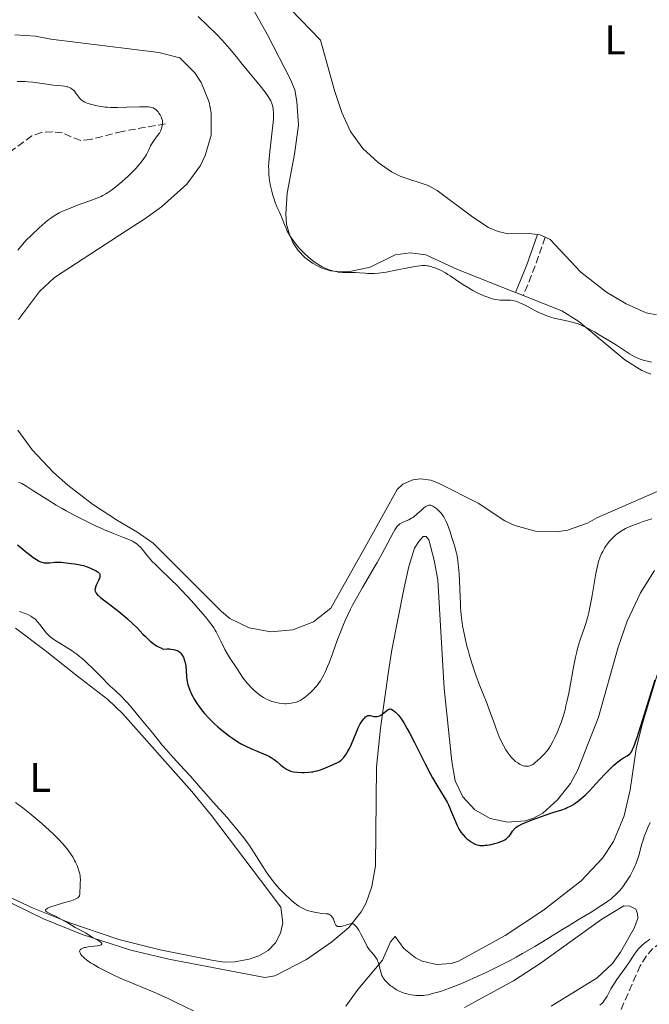
# Model space of a CAD drawing. Units: metres. Extents: x 625748 to 629234, y 4660157 to 4662532.
# Drawn here: x 628862 to 629013, y 4660453 to 4660690 of the extents above; entities that cross this region are included whole.
import ezdxf
from ezdxf.enums import TextEntityAlignment as Align

# ---------------------------------------------------------------- set-up
doc = ezdxf.new("R2010")
doc.units = ezdxf.units.M
doc.header["$MEASUREMENT"] = 0
doc.linetypes.add('DGN Style 3', pattern=[2.435890702152634, 1.739921930109024, -0.6959687720436097])
for name, color, linetype, lineweight in [('Barranco lineal', 142, 'DGN Style 3', 13), ('Camino', 7, 'DGN Style 3', 0), ('Curva de nivel directora', 30, 'Continuous', 30), ('Curva de nivel intermedia', 30, 'Continuous', 0), ('Etiqueta de uso rústico', 92, 'Continuous', 0), ('Línea de cambio de uso (parcela vista)', 92, 'Continuous', 0), ('Margen derecho', 7, 'Continuous', 0)]:
    doc.layers.add(name, color=color, linetype=linetype, lineweight=lineweight)
doc.styles.add('Style-Arial', font='arial.ttf')

msp = doc.modelspace()

# ---------------------------------------------------------------- linework, layer by layer
at = {"layer": 'Barranco lineal', "color": 142, "linetype": 'DGN Style 3', "lineweight": 13}
for points in [[(628896.9400000004, 4660665.16, 380.0099999999948), (628886.5499999998, 4660663.33, 378.8399999999965), (628879.0099999999, 4660661.4, 377.929999999993), (628876.5300000003, 4660661.109999999, 377.929999999993), (628872.1900000004, 4660662.949999999, 376.7400000000052), (628869.7300000006, 4660663.26, 376.4400000000023), (628867.1799999997, 4660663.100000001, 375.8399999999965), (628864.8399999999, 4660662.24, 375.8399999999965), (628858.2300000006, 4660657.350000001, 374.6499999999942), (628856.5899999999, 4660655.289999999, 374.6499999999942), (628849.4299999997, 4660648.850000001, 373.4600000000065), (628844.5099999999, 4660644, 372.2700000000041), (628836.8799999999, 4660637.32, 371.070000000007), (628834.3899999997, 4660636.32, 370.7799999999988), (628829.6799999997, 4660633.02, 368.9900000000052), (628827.5599999997, 4660631.699999999, 369.0299999999988), (628825.2199999997, 4660630.310000001, 368.4100000000035), (628817.1200000001, 4660625.730000001, 365.679999999993), (628815.1600000003, 4660625.029999999, 365.1100000000006), (628801.2699999996, 4660621.930000001, 362.429999999993), (628794.7400000002, 4660620.15, 362.429999999993), (628792.5599999997, 4660619.09, 361.75), (628789.1699999999, 4660616.600000001, 360.5800000000018), (628783.6799999997, 4660612.100000001, 359.4499999999971)], [(629018.4699999997, 4660468.9, 364.1699999999983), (629016.04, 4660468.300000001, 364.1699999999983), (629014.1500000004, 4660466.84, 364.1699999999983), (629012.5899999999, 4660465.060000001, 364.1699999999983), (629011.1200000001, 4660462.720000001, 364.1699999999983), (629005.1600000003, 4660449.17, 363.929999999993), (629003.4800000006, 4660447.390000001, 363.8699999999953), (628992.0499999998, 4660442.51, 363.2100000000065), (628987.3799999999, 4660439.939999999, 363.4400000000023), (628983.6200000001, 4660433.430000001, 363.2100000000065), (628973.6699999999, 4660423.01, 362.7400000000052), (628966.9800000006, 4660416.939999999, 362.5), (628964.6699999999, 4660412.720000001, 362.2599999999948), (628960.7699999996, 4660403.480000001, 362.2599999999948), (628959.0599999997, 4660400.140000001, 362.2599999999948), (628955.8600000005, 4660395.100000001, 362.25), (628952.6900000004, 4660390.850000001, 361.929999999993), (628950.7599999999, 4660388.27, 361.7400000000052), (628947.8200000003, 4660385.5, 361.5299999999988), (628945.4800000006, 4660384.630000001, 361.5399999999936), (628942.04, 4660383.970000001, 361.3000000000029)]]:
    msp.add_polyline3d(points, dxfattribs=at)
at = {"layer": 'Camino', "color": 7, "linetype": 'DGN Style 3', "lineweight": 0, "extrusion": (0.404904376267443, -0.3119312228304841, 0.8595064620483966), "elevation": -1198784.947334412, "flags": 128}
msp.add_lwpolyline([(4075938.86036658, 2016633.100157274), (4075931.511467134, 2016630.243712478), (4075924.506079832, 2016627.974208394)], dxfattribs=at)
at = {"layer": 'Curva de nivel directora', "color": 30, "linetype": 'Continuous', "lineweight": 30, "elevation": 375, "flags": 128}
for points in [[(628861.3899999993, 4660563.939999999), (628862.6299999999, 4660562.859999999), (628863.2699999991, 4660562.33), (628864.2300000002, 4660561.570000002), (628865.1199999999, 4660560.900000001), (628865.54, 4660560.62), (628865.9099999989, 4660560.369999999), (628866.5899999985, 4660560.000000001), (628867.1799999984, 4660559.760000002), (628867.5499999995, 4660559.660000001), (628867.7899999986, 4660559.620000001), (628868.2800000004, 4660559.58), (628868.5599999997, 4660559.58), (628869.1299999997, 4660559.620000001), (628870.3300000001, 4660559.75), (628870.9299999991, 4660559.779999999), (628871.2399999998, 4660559.779999999), (628871.8399999988, 4660559.730000001), (628873.6699999993, 4660559.490000002), (628874.2999999997, 4660559.42), (628875.1899999992, 4660559.340000002), (628875.6699999999, 4660559.27), (628876.4199999986, 4660559.140000002), (628876.8199999988, 4660559.039999999), (628877.23, 4660558.930000001), (628878.0899999985, 4660558.640000002), (628878.9299999988, 4660558.310000001), (628879.4499999996, 4660558.080000001), (628880.3300000002, 4660557.630000002), (628880.7799999994, 4660557.33), (628880.9499999994, 4660557.180000001), (628881.0999999992, 4660556.99), (628881.1500000005, 4660556.880000001), (628881.1999999997, 4660556.67), (628881.2099999987, 4660556.51), (628881.1399999993, 4660556.140000001), (628881.0599999989, 4660555.91), (628880.8399999999, 4660555.380000001), (628880.3300000002, 4660554.25), (628880.1200000001, 4660553.720000002), (628880.0199999996, 4660553.310000001), (628880.0099999984, 4660553.109999999), (628880.0599999998, 4660552.810000001), (628880.2000000007, 4660552.49), (628880.3199999991, 4660552.32), (628880.6399999987, 4660551.930000001), (628880.8499999989, 4660551.720000002), (628881.24, 4660551.370000001), (628881.7199999982, 4660550.970000001), (628882.9000000006, 4660550.040000001), (628885.7300000006, 4660547.859999999), (628887.1599999988, 4660546.680000002), (628887.8400000005, 4660546.100000001), (628889.0799999987, 4660544.949999999), (628890.2099999997, 4660543.840000001), (628891.5499999986, 4660542.470000003), (628892.1599999988, 4660541.850000001), (628892.9299999999, 4660541.100000001), (628893.3099999999, 4660540.76), (628893.8799999999, 4660540.290000001), (628894.4799999989, 4660539.859999999), (628894.7899999997, 4660539.66), (628895.469999999, 4660539.28), (628895.8400000001, 4660539.11), (628896.4300000002, 4660538.86), (628897.369999999, 4660538.9), (628897.9199999989, 4660538.880000001), (628898.2599999986, 4660538.86), (628898.8499999987, 4660538.770000001), (628899.24, 4660538.680000001), (628899.479999999, 4660538.600000001), (628899.8900000004, 4660538.42), (628900.0800000003, 4660538.320000002), (628900.3999999999, 4660538.090000002), (628900.6599999992, 4660537.83), (628900.8200000002, 4660537.640000002), (628901.0799999994, 4660537.24), (628901.2599999983, 4660536.869999999), (628901.37, 4660536.620000001), (628901.5499999988, 4660536.100000001), (628901.75, 4660535.290000001), (628901.8399999995, 4660534.75), (628901.949999999, 4660533.680000002), (628902.0400000005, 4660532.180000001), (628902.1199999988, 4660531.450000001), (628902.2599999995, 4660530.680000001), (628902.3600000001, 4660530.270000001), (628902.4899999998, 4660529.850000001), (628902.8200000006, 4660528.960000001), (628903.2400000008, 4660528.04), (628903.5599999982, 4660527.410000003), (628903.7900000007, 4660527), (628904.2800000003, 4660526.170000001)], [(628964.6599999992, 4660502.020000001), (628964.9699999997, 4660501.41), (628965.5199999998, 4660500.189999999), (628966.4200000004, 4660497.95), (628966.8200000006, 4660496.990000002), (628967.0099999984, 4660496.57), (628967.3899999983, 4660495.820000002), (628967.7599999993, 4660495.189999999), (628968.0099999997, 4660494.830000003), (628968.5199999993, 4660494.180000002), (628969.1200000006, 4660493.550000001), (628969.5199999984, 4660493.180000001), (628969.7899999989, 4660492.960000001), (628970.2999999986, 4660492.570000002), (628970.8399999995, 4660492.230000001), (628971.1799999991, 4660492.060000001), (628971.4000000004, 4660491.960000002), (628971.8499999996, 4660491.800000001), (628972.3199999991, 4660491.689999999), (628972.5699999994, 4660491.650000001), (628973.0099999999, 4660491.62), (628973.5300000005, 4660491.640000002), (628973.8300000001, 4660491.66), (628974.2699999983, 4660491.720000001), (628975.2699999996, 4660491.890000001), (628976.0499999997, 4660492.070000002), (628976.7999999984, 4660492.279999999), (628977.1600000005, 4660492.390000001), (628977.7899999986, 4660492.619999999), (628978.0700000002, 4660492.750000001), (628978.5700000009, 4660493.020000001), (628978.8700000005, 4660493.220000003), (628979.0499999992, 4660493.360000002), (628979.389999999, 4660493.670000002), (628979.5599999989, 4660493.859999999), (628979.8799999985, 4660494.250000001), (628980.4299999983, 4660495.050000001), (628980.6799999987, 4660495.410000001), (628980.9099999989, 4660495.690000001), (628981.0399999986, 4660495.820000002), (628981.2599999999, 4660496.000000001), (628981.7000000002, 4660496.289999999), (628981.9900000007, 4660496.45), (628982.7300000006, 4660496.800000001), (628983.3699999999, 4660497.08), (628984.9199999988, 4660497.720000002), (628986.230000001, 4660498.220000001), (628988.2400000002, 4660498.930000001), (628990.0799999998, 4660499.520000001), (628992.2199999989, 4660500.2), (628993.1399999999, 4660500.54), (628993.5600000002, 4660500.730000001), (628994.349999999, 4660501.11), (628995.0499999986, 4660501.510000001), (628995.4699999989, 4660501.780000002), (628996.24, 4660502.330000001), (628996.9399999996, 4660502.890000002), (628997.2999999995, 4660503.210000002), (628997.8799999984, 4660503.760000002), (628998.9800000003, 4660504.880000001), (629000.4299999988, 4660506.420000001), (629002.5499999999, 4660508.680000001), (629003.5099999988, 4660509.690000001), (629004.6899999991, 4660510.850000001), (629005.3199999994, 4660511.420000001), (629005.6900000003, 4660511.730000002), (629006.360000001, 4660512.230000001), (629007.0699999996, 4660512.680000001), (629007.9299999999, 4660513.170000002), (629008.2999999988, 4660513.400000001), (629008.5999999985, 4660513.630000002), (629008.7500000002, 4660513.790000001), (629008.9800000006, 4660514.140000002), (629009.2599999999, 4660514.680000001), (629009.4199999986, 4660515.04), (629009.7800000008, 4660515.970000003), (629009.9999999999, 4660516.550000001), (629010.3599999996, 4660517.61), (629010.7799999998, 4660518.890000002), (629011.7499999999, 4660521.940000001), (629014.6800000002, 4660531.450000001)], [(628904.2800000003, 4660526.170000001), (628904.5799999997, 4660525.710000001), (628905.1999999988, 4660524.820000002), (628905.8799999984, 4660523.949999999), (628906.3599999989, 4660523.380000002), (628907.4000000005, 4660522.240000002), (628908.67, 4660520.99), (628909.5399999997, 4660520.189999999), (628910.1200000007, 4660519.689999999), (628911.2400000005, 4660518.76), (628912.3800000005, 4660517.890000002), (628913.0800000001, 4660517.4), (628914.3600000008, 4660516.560000002), (628915.1799999989, 4660516.07), (628915.5999999992, 4660515.830000001), (628916.2800000008, 4660515.480000001), (628917.4799999989, 4660514.939999999), (628920.5099999999, 4660513.699999999), (628921.5, 4660513.25), (628921.9600000004, 4660513.02), (628922.3699999995, 4660512.78), (628923.0999999982, 4660512.300000002), (628923.7100000007, 4660511.83), (628924.7099999997, 4660510.970000002), (628925.3699999992, 4660510.440000001), (628925.7800000004, 4660510.16), (628926.0399999997, 4660509.990000002), (628926.5499999993, 4660509.720000001), (628927.0399999988, 4660509.53), (628927.3099999992, 4660509.45), (628927.7699999998, 4660509.36), (628928.6700000005, 4660509.26), (628929.75, 4660509.199999999), (628930.3699999992, 4660509.190000001), (628931.3700000006, 4660509.240000002), (628932.0700000002, 4660509.310000001), (628932.4199999989, 4660509.36), (628932.9399999997, 4660509.460000001), (628933.4600000004, 4660509.590000001), (628934.4699999986, 4660509.920000002), (628935.4299999997, 4660510.300000002), (628937.0799999993, 4660511.039999999), (628938.2799999996, 4660511.58), (628938.7699999991, 4660511.840000002), (628939.2099999995, 4660512.160000001), (628939.4299999984, 4660512.350000001), (628939.8199999996, 4660512.76), (628940.0199999985, 4660513.000000002), (628940.3099999991, 4660513.41), (628940.7599999984, 4660514.119999999), (628941.1999999987, 4660514.95), (628941.4199999999, 4660515.410000001), (628942.0799999994, 4660516.939999999), (628942.9499999988, 4660519.09), (628943.3899999993, 4660520.08), (628943.7899999992, 4660520.869999999), (628943.9999999994, 4660521.230000001), (628944.2999999989, 4660521.700000001), (628944.6099999995, 4660522.100000001), (628944.7699999983, 4660522.270000001), (628945.079999999, 4660522.550000003), (628945.230000001, 4660522.66), (628945.459999999, 4660522.779999998), (628945.7000000003, 4660522.850000001), (628945.8500000001, 4660522.87), (628946.1600000008, 4660522.87), (628946.4699999993, 4660522.82), (628947.0700000006, 4660522.670000001), (628947.5199999998, 4660522.61), (628947.739999999, 4660522.619999999), (628947.8799999997, 4660522.640000002), (628948.159999999, 4660522.720000003), (628948.5700000003, 4660522.900000001), (628948.8200000006, 4660523.050000001), (628949.29, 4660523.380000002), (628949.7399999994, 4660523.750000001), (628950.24, 4660524.170000001), (628950.4799999992, 4660524.330000003), (628950.6899999992, 4660524.420000001), (628950.7999999988, 4660524.440000001), (628950.9799999997, 4660524.45), (628951.1699999998, 4660524.420000001), (628951.2799999993, 4660524.380000001), (628951.6500000004, 4660524.190000001), (628951.8600000005, 4660524.039999999), (628952.2899999997, 4660523.680000002), (628952.54, 4660523.430000001), (628952.9600000002, 4660522.960000002), (628953.4299999997, 4660522.34), (628953.7000000001, 4660521.970000002), (628954.27, 4660521.090000001), (628954.5800000007, 4660520.57), (628955.0900000003, 4660519.689999999), (628955.6400000001, 4660518.680000002), (628956.8400000005, 4660516.360000002), (628959.3999999998, 4660511.28), (628960.6200000001, 4660508.940000001), (628961.1900000002, 4660507.91), (628962.2400000007, 4660506.11), (628963.9699999985, 4660503.27), (628964.6599999992, 4660502.020000001)]]:
    msp.add_lwpolyline(points, dxfattribs=at)
at = {"layer": 'Curva de nivel intermedia', "color": 30, "linetype": 'Continuous', "lineweight": 0, "flags": 128}
for points, elevation in [([(628904.8200000012, 4660690.949999998), (628907.1600000013, 4660688.73), (628909.2700000014, 4660686.630000001), (628910.4900000017, 4660685.350000001), (628911.2100000015, 4660684.580000001), (628912.3700000015, 4660683.28), (628913.2600000012, 4660682.210000002), (628914.3200000006, 4660680.859999999), (628915.0500000014, 4660679.939999999), (628916.6000000006, 4660678.060000001), (628918.980000001, 4660675.189999999), (628920.0300000014, 4660673.91), (628921.1700000014, 4660672.439999999), (628921.6699999999, 4660671.720000001), (628921.9200000003, 4660671.319999999), (628922.2900000013, 4660670.66), (628922.5599999995, 4660670.019999999), (628922.6800000002, 4660669.599999999), (628922.7400000006, 4660669.31), (628922.8400000011, 4660668.630000001), (628922.8900000004, 4660667.800000002), (628922.9000000014, 4660667.300000001), (628922.8900000004, 4660666.429999999), (628922.8300000001, 4660665.390000001), (628922.7800000008, 4660664.8), (628922.5500000005, 4660662.779999998), (628922.1799999995, 4660659.859999999), (628922.0200000008, 4660658.489999999), (628921.850000001, 4660656.719999999), (628921.7800000017, 4660655.699999998), (628921.7600000015, 4660655.079999999), (628921.7700000005, 4660653.939999999), (628921.8200000019, 4660652.869999998), (628921.870000001, 4660652.340000001), (628921.9800000006, 4660651.529999999)], 385), ([(628861.3200000002, 4660675.31), (628862.5899999996, 4660675.340000001), (628863.2100000009, 4660675.329999999), (628863.8300000001, 4660675.289999999), (628865.0400000016, 4660675.169999998), (628868.4700000003, 4660674.659999999), (628870.0599999997, 4660674.48), (628871.9200000014, 4660674.300000001), (628872.6900000004, 4660674.199999998), (628873.2699999993, 4660674.09), (628873.5199999996, 4660674.02), (628873.8700000006, 4660673.900000001), (628874.17, 4660673.749999999), (628874.320000002, 4660673.659999999), (628874.520000001, 4660673.519999999), (628874.8899999999, 4660673.17), (628875.0700000008, 4660672.970000002), (628875.4199999995, 4660672.5), (628876.1300000004, 4660671.529999999), (628876.5100000004, 4660671.099999998), (628876.7100000015, 4660670.91), (628877.1300000016, 4660670.609999998), (628877.5899999999, 4660670.359999998), (628877.9200000007, 4660670.230000001), (628878.6300000015, 4660669.980000001), (628879.8600000008, 4660669.640000001), (628880.5200000004, 4660669.489999998), (628881.5199999993, 4660669.300000001), (628882.4300000013, 4660669.17), (628882.9299999997, 4660669.130000001), (628883.7900000003, 4660669.100000001), (628885.450000001, 4660669.100000001), (628887.6399999993, 4660669.180000001), (628890.7400000016, 4660669.27), (628892.0400000003, 4660669.27), (628892.5600000012, 4660669.24), (628892.8700000017, 4660669.220000001), (628893.3900000004, 4660669.149999999), (628893.6000000006, 4660669.109999998), (628893.9700000016, 4660668.999999999), (628894.2599999999, 4660668.859999998), (628894.4299999997, 4660668.749999999), (628894.7300000016, 4660668.499999999), (628895.1699999997, 4660668.009999999), (628895.390000001, 4660667.740000002), (628895.6700000003, 4660667.300000001), (628895.9200000007, 4660666.84), (628896.0200000012, 4660666.619999999), (628896.0999999995, 4660666.390000001), (628896.2100000011, 4660665.939999999), (628896.2500000015, 4660665.51), (628896.2500000015, 4660665.220000001), (628896.1900000012, 4660664.649999999), (628896.0400000013, 4660664.09), (628895.9400000006, 4660663.81), (628895.7400000017, 4660663.38), (628895.4900000015, 4660662.939999999)], 380.0000000000001), ([(628895.4900000015, 4660662.939999999), (628895.3399999995, 4660662.709999999), (628894.8099999997, 4660661.999999999), (628894.060000001, 4660661.02), (628893.7300000001, 4660660.539999999), (628893.5900000016, 4660660.3), (628893.3500000001, 4660659.84), (628892.9500000001, 4660658.91), (628892.730000001, 4660658.429999999), (628892.3700000012, 4660657.759999999), (628892.1600000011, 4660657.41), (628891.7800000011, 4660656.84), (628891.0800000015, 4660655.899999999), (628890.2900000003, 4660654.96), (628889.8400000009, 4660654.449999998), (628889.11, 4660653.670000001), (628887.8800000006, 4660652.449999998), (628886.5300000006, 4660651.25), (628885.6200000008, 4660650.489999999), (628885.0399999998, 4660650.019999998), (628883.9600000002, 4660649.199999998), (628883.0500000004, 4660648.560000001), (628882.6100000001, 4660648.289999999), (628881.8800000015, 4660647.91), (628881.4600000012, 4660647.710000002), (628880.4700000011, 4660647.3), (628878.5100000007, 4660646.560000001), (628875.5900000016, 4660645.489999999), (628874.2599999994, 4660644.989999999), (628872.810000001, 4660644.42), (628872.2099999997, 4660644.15), (628871.3800000006, 4660643.739999999), (628870.9800000006, 4660643.519999999), (628870.1700000013, 4660643.02), (628869.3800000001, 4660642.49), (628868.9300000007, 4660642.159999999), (628868.1500000008, 4660641.529999999), (628867.2099999997, 4660640.720000001), (628866.6599999999, 4660640.230000001), (628864.6500000004, 4660638.33), (628863.400000001, 4660637.11), (628861.4400000006, 4660634.75)], 380.0000000000001), ([(628921.9800000006, 4660651.529999999), (628922.2199999997, 4660650.220000001), (628922.5300000005, 4660648.930000001), (628922.7000000003, 4660648.270000001), (628922.9800000021, 4660647.3), (628923.4100000011, 4660646.010000001), (628923.5499999997, 4660645.65), (628923.8200000002, 4660645.029999999), (628924.37, 4660643.949999999), (628924.6400000004, 4660643.369999998), (628925.0499999995, 4660642.359999998), (628925.5999999995, 4660640.91), (628925.8600000008, 4660640.239999999), (628926.2499999999, 4660639.359999998), (628926.5200000004, 4660638.84), (628926.7100000002, 4660638.5), (628927.1500000006, 4660637.82), (628927.6700000013, 4660637.079999999), (628927.9700000009, 4660636.679999999), (628928.4600000004, 4660636.079999999), (628929.2800000008, 4660635.13), (628930.0800000009, 4660634.279999998), (628930.51, 4660633.849999999), (628931.1800000007, 4660633.220000001), (628931.9000000004, 4660632.619999999), (628932.2700000014, 4660632.32), (628932.9599999997, 4660631.83), (628933.3100000008, 4660631.59), (628933.8499999995, 4660631.259999998), (628934.6699999997, 4660630.8), (628935.5000000012, 4660630.4), (628935.9100000003, 4660630.230000001), (628936.3200000015, 4660630.069999999), (628937.1399999995, 4660629.81), (628937.940000002, 4660629.609999998), (628938.4600000005, 4660629.52), (628938.8099999992, 4660629.470000001), (628939.490000001, 4660629.4), (628940.5900000007, 4660629.380000001), (628941.980000001, 4660629.41), (628942.6500000015, 4660629.41), (628943.6300000006, 4660629.350000001), (628944.9500000017, 4660629.220000001), (628945.6399999999, 4660629.170000001), (628946.6400000014, 4660629.15), (628947.2000000002, 4660629.159999999), (628948.1600000013, 4660629.24), (628949.3200000012, 4660629.390000001), (628949.9800000007, 4660629.499999999), (628952.3099999997, 4660629.929999999), (628955.5900000011, 4660630.59), (628957.0000000015, 4660630.850000001), (628958.1200000013, 4660631.01), (628958.5800000017, 4660631.050000001), (628959.3799999997, 4660631.07), (628959.8500000013, 4660631.029999998), (628960.1500000008, 4660630.980000001), (628960.7499999999, 4660630.84), (628961.4100000014, 4660630.639999999), (628961.7700000014, 4660630.51), (628962.3300000001, 4660630.289999999), (628963.2599999999, 4660629.850000001), (628964.2900000003, 4660629.289999999), (628964.8400000002, 4660628.949999999), (628965.4300000003, 4660628.58), (628966.6799999997, 4660627.74), (628968.4700000001, 4660626.54), (628969.4100000011, 4660625.930000001), (628970.8600000017, 4660625.08), (628971.5900000005, 4660624.689999999), (628972.070000001, 4660624.439999999), (628973.0400000011, 4660624.000000001), (628973.5199999993, 4660623.8), (628974.4400000003, 4660623.439999999), (628975.6000000003, 4660623.08), (628976.1400000014, 4660622.939999999), (628976.89, 4660622.800000001), (628977.3900000007, 4660622.749999999), (628977.7000000014, 4660622.730000001), (628978.2800000003, 4660622.730000001), (628979.36, 4660622.769999999), (628979.8899999997, 4660622.76), (628980.4599999996, 4660622.680000001), (628980.7700000004, 4660622.619999999), (628981.2500000009, 4660622.480000001), (628981.5900000005, 4660622.349999999), (628982.3100000003, 4660622.060000001), (628983.4200000013, 4660621.52), (628985.6100000017, 4660620.359999999), (628986.9000000014, 4660619.710000001), (628987.5000000005, 4660619.430000001), (628988.4100000003, 4660619.05), (628989.3600000001, 4660618.730000001), (628989.8699999999, 4660618.58), (628990.4000000017, 4660618.429999999), (628991.5300000005, 4660618.17), (628993.7700000001, 4660617.689999999), (628994.7500000015, 4660617.470000001), (628995.5600000005, 4660617.25), (628995.9200000004, 4660617.140000001), (628996.6, 4660616.88)], 385), ([(628996.6, 4660616.88), (628997.0600000003, 4660616.679999998), (628998.0800000017, 4660616.17), (629000.0700000012, 4660615.100000001), (629001.2500000013, 4660614.439999999), (629003.1500000012, 4660613.31), (629005.1200000005, 4660612.069999999), (629007.55, 4660610.5), (629008.5600000003, 4660609.859999998), (629009.6300000009, 4660609.220000001), (629010.0900000014, 4660608.980000001), (629010.7400000019, 4660608.689999999), (629011.0800000017, 4660608.569999999), (629011.8200000015, 4660608.33), (629013.1800000004, 4660607.99), (629013.850000001, 4660607.84)], 385), ([(628861.6399999997, 4660579), (628862.3900000006, 4660578.650000001), (628863.1900000009, 4660578.210000001), (628863.62, 4660577.949999999), (628865.0900000008, 4660577.02), (628867.3700000006, 4660575.52)], 380.0000000000001), ([(628867.3700000006, 4660575.52), (628868.6400000004, 4660574.720000001), (628870.6600000008, 4660573.480000001), (628872.0900000014, 4660572.649999999), (628873.0800000015, 4660572.100000001), (628875.1300000012, 4660570.989999999), (628877.2600000014, 4660569.889999999), (628878.3400000009, 4660569.349999998), (628879.9500000002, 4660568.579999999), (628882.2800000015, 4660567.52), (628884.4299999995, 4660566.63), (628886.9000000017, 4660565.67), (628887.9100000019, 4660565.269999999), (628889.0000000005, 4660564.789999999), (628889.4500000019, 4660564.55), (628890.050000001, 4660564.16), (628890.5899999997, 4660563.710000001), (628890.8600000001, 4660563.449999999), (628891.1200000016, 4660563.159999999), (628891.6600000004, 4660562.5), (628892.4900000019, 4660561.440000001), (628892.9800000014, 4660560.850000001), (628893.8600000021, 4660559.859999999), (628894.3600000005, 4660559.34), (628895.5100000015, 4660558.199999999), (628898.2699999998, 4660555.550000001), (628899.8300000001, 4660554.02), (628900.6400000014, 4660553.190000001), (628902.2700000008, 4660551.46), (628903.86, 4660549.720000001), (628904.8500000001, 4660548.599999999), (628906.5600000002, 4660546.599999999), (628907.0800000009, 4660545.970000001), (628907.9300000002, 4660544.88), (628908.5800000007, 4660543.95), (628908.9400000006, 4660543.369999998), (628909.1500000006, 4660542.989999998), (628909.5700000009, 4660542.220000001), (628910.2700000005, 4660540.76), (628911.2500000016, 4660538.739999999), (628911.7500000001, 4660537.800000001), (628912.0000000005, 4660537.359999998), (628912.5000000012, 4660536.560000001), (628914.03, 4660534.32), (628915.6700000007, 4660531.869999998), (628916.2699999998, 4660531.06), (628916.5700000015, 4660530.669999998), (628916.8900000011, 4660530.3), (628917.5400000014, 4660529.59), (628918.2000000009, 4660528.939999999), (628918.6500000001, 4660528.539999999), (628919.5599999998, 4660527.84), (628919.8900000007, 4660527.600000001), (628920.55, 4660527.180000001), (628921.2200000007, 4660526.819999999), (628921.660000001, 4660526.609999999), (628922.5599999995, 4660526.259999999), (628922.9000000014, 4660526.149999999), (628923.5800000011, 4660525.970000001), (628924.2699999994, 4660525.829999999), (628925.1900000003, 4660525.730000001), (628925.6300000006, 4660525.710000001), (628925.9600000014, 4660525.710000001), (628926.6000000007, 4660525.749999999), (628927.2199999999, 4660525.829999999), (628927.610000001, 4660525.91), (628928.3399999996, 4660526.100000001), (628929.0100000004, 4660526.359999999), (628929.3299999998, 4660526.509999999), (628929.8200000017, 4660526.789999999), (628930.0700000019, 4660526.96), (628930.5999999995, 4660527.350000001), (628931.3799999995, 4660528.009999999), (628931.7999999997, 4660528.399999999), (628932.4400000012, 4660529.039999999), (628933.0800000007, 4660529.75), (628933.3900000012, 4660530.13), (628933.9299999998, 4660530.850000001), (628934.2000000003, 4660531.25), (628934.6100000015, 4660531.92), (628935.0200000006, 4660532.689999999), (628935.2400000019, 4660533.119999998), (628935.6900000012, 4660534.100000001), (628935.9200000013, 4660534.649999999), (628936.2900000003, 4660535.57), (628937.0999999995, 4660537.73), (628938.3399999999, 4660541.119999998), (628939.0300000005, 4660542.939999999), (628939.7900000005, 4660544.8), (628940.1799999995, 4660545.73), (628940.8099999997, 4660547.119999999), (628941.4700000014, 4660548.480000001), (628941.9299999997, 4660549.369999998), (628942.8700000006, 4660551.119999998), (628944.3200000012, 4660553.659999999), (628946.2500000002, 4660556.909999999), (628947.1599999999, 4660558.480000001), (628947.8200000015, 4660559.640000001), (628949.0399999997, 4660561.859999998), (628951.0400000003, 4660565.609999998), (628951.7900000013, 4660566.99)], 380.0000000000001), ([(628951.7900000013, 4660566.99), (628952.0999999996, 4660567.509999999), (628952.6100000015, 4660568.279999999), (628952.7600000012, 4660568.470000001), (628953.0300000017, 4660568.760000001), (628953.280000002, 4660568.960000002), (628953.4500000019, 4660569.069999998), (628953.8200000008, 4660569.239999998), (628954.8500000011, 4660569.67), (628955.4500000002, 4660569.949999999), (628956.0800000007, 4660570.31), (628956.4100000013, 4660570.52), (628956.730000001, 4660570.759999999), (628957.3700000002, 4660571.289999999), (628958.5800000017, 4660572.369999998), (628959.1100000015, 4660572.819999999), (628959.5300000017, 4660573.13), (628959.7199999995, 4660573.249999999), (628960.0000000009, 4660573.369999999), (628960.2699999993, 4660573.439999999), (628960.41, 4660573.460000001), (628960.6100000013, 4660573.45), (628960.7499999999, 4660573.419999998), (628961.0400000004, 4660573.329999999), (628961.2700000006, 4660573.230000001), (628961.7500000012, 4660572.929999999), (628962.2400000007, 4660572.539999999), (628962.5600000003, 4660572.249999999), (628963.1600000015, 4660571.640000001), (628963.5000000013, 4660571.230000001), (628963.66, 4660571.009999999), (628963.8900000004, 4660570.66), (628964.2200000011, 4660570.039999999), (628964.400000002, 4660569.67), (628964.7700000008, 4660568.77), (628965.4000000012, 4660567.02), (628965.8400000016, 4660565.699999998), (628966.3800000002, 4660563.98), (628966.6100000005, 4660563.199999999), (628966.8800000009, 4660562.17), (628966.9900000005, 4660561.699999999), (628967.1600000003, 4660560.77), (628967.2600000009, 4660560.109999998), (628967.4199999997, 4660558.51), (628967.5400000003, 4660556.980000001), (628967.7500000005, 4660553.519999999), (628967.850000001, 4660551.179999999), (628967.88, 4660549.980000001), (628967.9100000013, 4660548.659999999), (628967.9400000004, 4660548.020000001), (628968.030000002, 4660546.989999999), (628968.1000000013, 4660546.38), (628968.4099999998, 4660544.439999999), (628968.6199999999, 4660543.310000001), (628968.9999999999, 4660541.48), (628969.4500000014, 4660539.56), (628969.7000000017, 4660538.579999999), (628969.97, 4660537.600000001), (628970.5399999999, 4660535.680000001), (628971.1400000012, 4660533.810000001), (628971.5500000002, 4660532.609999998), (628972.3600000015, 4660530.4), (628973.2199999999, 4660528.21), (628974.2700000004, 4660525.689999999), (628974.730000001, 4660524.52), (628975.3600000012, 4660522.82), (628976.11, 4660520.659999999), (628976.4699999999, 4660519.649999999), (628976.9600000017, 4660518.369999998), (628977.2200000009, 4660517.77), (628977.6100000021, 4660516.899999999), (628978.22, 4660515.659999999), (628978.8100000002, 4660514.640000001), (628979.1200000007, 4660514.159999999), (628979.6000000013, 4660513.48), (628980.0900000008, 4660512.859999998), (628980.3400000011, 4660512.579999999), (628980.6000000006, 4660512.319999999), (628981.1200000013, 4660511.849999998), (628981.6399999999, 4660511.460000002), (628981.9800000017, 4660511.24), (628982.2000000009, 4660511.119999999), (628982.6100000021, 4660510.920000001), (628982.8300000011, 4660510.829999999), (628983.2400000002, 4660510.720000001), (628983.6100000013, 4660510.67), (628983.8300000003, 4660510.659999999), (628984.2500000005, 4660510.699999999), (628984.6399999994, 4660510.789999999), (628984.8300000017, 4660510.859999998), (628985.1600000003, 4660511.029999998), (628985.5300000012, 4660511.289999999), (628985.7500000002, 4660511.460000002), (628986.5199999993, 4660512.13), (628987.0800000002, 4660512.65), (628988.0999999995, 4660513.679999999), (628988.6600000005, 4660514.309999999), (628988.9500000011, 4660514.699999998), (628989.1400000011, 4660514.96), (628989.5099999999, 4660515.569999999), (628990.1800000004, 4660516.789999999)], 380.0000000000001), ([(628990.1800000004, 4660516.789999999), (628990.5700000017, 4660517.559999999), (628991.2000000018, 4660518.92), (628991.800000001, 4660520.38), (628992.1100000016, 4660521.210000001), (628992.570000002, 4660522.619999999), (628993.0300000003, 4660524.26), (628993.2500000015, 4660525.17), (628993.4700000007, 4660526.149999999), (628993.900000002, 4660528.259999999), (628995.0399999997, 4660534.52), (628995.5200000004, 4660536.909999999), (628995.8300000011, 4660538.21), (628996.0299999999, 4660538.980000001), (628996.4400000012, 4660540.359999998), (628996.9300000007, 4660541.810000001), (628997.6300000002, 4660543.829999999), (628997.9900000001, 4660544.970000002), (628998.4900000008, 4660546.699999999), (628998.7300000022, 4660547.66), (628999.0899999999, 4660549.210000002), (628999.4200000007, 4660550.880000001), (628999.5700000004, 4660551.769999999), (629000.1700000018, 4660555.609999998), (629000.4100000008, 4660556.999999999), (629000.5600000005, 4660557.71), (629000.9000000004, 4660559.17), (629001.0999999993, 4660559.92), (629001.4500000002, 4660561.069999999), (629001.8300000002, 4660561.850000001), (629002.0800000007, 4660562.31), (629002.5499999999, 4660563.140000002), (629002.7800000003, 4660563.499999999), (629003.2300000016, 4660564.140000001), (629003.6600000008, 4660564.679999999), (629003.9300000012, 4660564.999999999), (629004.4400000009, 4660565.550000001), (629005.1699999997, 4660566.25), (629005.5400000006, 4660566.560000001), (629006.1200000017, 4660566.99), (629006.7699999999, 4660567.399999999), (629007.140000001, 4660567.609999999), (629007.5400000011, 4660567.810000001), (629008.4300000007, 4660568.220000001), (629009.4500000001, 4660568.640000001), (629010.99, 4660569.21), (629011.8400000016, 4660569.489999999), (629013.9100000013, 4660570.130000001)], 380.0000000000001), ([(628861.8200000006, 4660547.859999999), (628863.2500000012, 4660547.380000001), (628864.0400000003, 4660547.059999999), (628864.5499999998, 4660546.789999999), (628864.8100000013, 4660546.640000001), (628865.1800000002, 4660546.38), (628865.5300000011, 4660546.09), (628865.7600000014, 4660545.880000001), (628866.1900000004, 4660545.439999999), (628866.7699999993, 4660544.73), (628867.7800000019, 4660543.369999998), (628868.3499999996, 4660542.66), (628868.6500000014, 4660542.350000001), (628869.150000002, 4660541.9), (628869.4400000004, 4660541.67), (628870.14, 4660541.17), (628874.520000001, 4660538.42), (628874.9300000002, 4660538.140000001), (628875.6600000008, 4660537.62), (628876.3100000013, 4660537.099999999), (628876.7300000016, 4660536.739999999), (628877.6200000012, 4660535.939999999), (628880.0000000016, 4660533.699999999), (628881.1100000005, 4660532.600000001), (628881.990000001, 4660531.689999999), (628883.0500000004, 4660530.57), (628883.6600000006, 4660529.970000001), (628884.7699999993, 4660528.930000001), (628886.4600000014, 4660527.34), (628887.2999999995, 4660526.5), (628887.6900000006, 4660526.06), (628888.4500000007, 4660525.190000001), (628890.6000000008, 4660522.529999998), (628893.8700000009, 4660518.67), (628894.8099999997, 4660517.49), (628896.2000000001, 4660515.76), (628897.1000000008, 4660514.699999998), (628898.8300000008, 4660512.779999998), (628901.550000001, 4660509.83), (628902.9400000013, 4660508.300000001), (628904.9200000018, 4660506.07), (628907.3100000012, 4660503.300000001), (628908.4000000019, 4660502.060000001), (628909.9199999997, 4660500.359999999), (628911.8300000007, 4660498.24), (628912.7900000017, 4660497.140000001), (628914.1200000016, 4660495.560000001), (628914.7800000011, 4660494.74), (628915.76, 4660493.48), (628916.6900000023, 4660492.230000001), (628917.1300000002, 4660491.609999998), (628917.5500000005, 4660491.000000001), (628918.3200000017, 4660489.82), (628920.3400000001, 4660486.589999998), (628921.1700000014, 4660485.319999998), (628921.5899999995, 4660484.710000001), (628922.24, 4660483.810000001), (628923.2800000014, 4660482.489999999), (628924.3099999997, 4660481.3), (628924.8799999997, 4660480.689999999), (628925.8000000005, 4660479.769999999), (628926.8200000019, 4660478.81), (628927.3700000019, 4660478.329999999), (628928.0700000015, 4660477.750000001), (628928.4500000014, 4660477.46), (628929.0599999994, 4660477.04), (628929.7300000022, 4660476.640000001), (628930.100000001, 4660476.449999999), (628930.89, 4660476.099999999), (628931.3300000003, 4660475.940000001), (628932.0299999999, 4660475.720000001), (628933.0700000015, 4660475.48), (628933.6399999993, 4660475.390000001), (628934.5600000002, 4660475.279999998), (628935.5599999994, 4660475.210000001), (628936.0900000012, 4660475.189999999), (628936.240000001, 4660475.109999998), (628936.5100000014, 4660474.939999999), (628936.7300000006, 4660474.749999999), (628936.8600000001, 4660474.619999999), (628937.0800000015, 4660474.330000001), (628937.3300000018, 4660473.869999998), (628937.6600000004, 4660472.980000001), (628937.8200000012, 4660472.619999998), (628937.9199999997, 4660472.470000001)], 370.0000000000001), ([(628860.9199999999, 4660501.939999999), (628862.6500000021, 4660500.65), (628864.2600000015, 4660499.38), (628865.2899999997, 4660498.539999997), (628867.240000001, 4660496.869999998), (628869.0800000007, 4660495.220000001), (628869.9500000001, 4660494.4), (628871.1700000004, 4660493.189999999), (628872.2700000001, 4660492), (628872.7700000008, 4660491.42), (628873.2400000002, 4660490.859999999), (628874.0600000005, 4660489.749999999), (628874.74, 4660488.699999998), (628875.12, 4660488.039999999), (628875.3400000012, 4660487.61), (628875.7200000013, 4660486.789999999), (628875.8900000011, 4660486.359999998), (628876.1600000015, 4660485.550000002), (628876.3400000005, 4660484.8), (628876.4200000009, 4660484.329999999), (628876.4500000001, 4660484.020000001), (628876.4900000002, 4660483.430000001), (628876.4800000013, 4660482.480000001), (628876.4100000019, 4660481.359999998), (628876.3800000006, 4660480.890000001), (628876.3499999995, 4660479.890000001), (628876.3100000013, 4660479.63), (628876.2700000012, 4660479.519999999), (628876.1500000004, 4660479.310000001), (628876.060000001, 4660479.199999999), (628875.870000001, 4660479.039999999), (628875.4199999995, 4660478.779999998), (628874.72, 4660478.49), (628874.2599999994, 4660478.339999998), (628872.4600000002, 4660477.8), (628870.6800000009, 4660477.279999999), (628869.8700000017, 4660477.029999998), (628869.1800000012, 4660476.789999999), (628868.9000000019, 4660476.680000001), (628868.5700000009, 4660476.519999999), (628868.4000000011, 4660476.420000001), (628868.1900000009, 4660476.230000001), (628868.1399999995, 4660476.140000002), (628868.1300000006, 4660475.980000001), (628868.2000000001, 4660475.83), (628868.3000000005, 4660475.739999999), (628868.5300000008, 4660475.569999999), (628869.0000000001, 4660475.33), (628869.8200000004, 4660474.95), (628870.3700000002, 4660474.699999999), (628871.3700000016, 4660474.179999999), (628872.8400000001, 4660473.380000001), (628873.5100000007, 4660472.989999999), (628874.350000001, 4660472.48)], 365.0000000000001), ([(629012.1600000013, 4660494.039999999), (629012.4400000006, 4660494.76), (629012.9200000011, 4660495.92), (629013.5, 4660497.160000001)], 370.0000000000001), ([(628937.9199999997, 4660472.470000001), (628938.1000000007, 4660472.300000001), (628938.2400000015, 4660472.220000001), (628938.3399999999, 4660472.179999998), (628938.5600000012, 4660472.130000001), (628938.74, 4660472.109999998), (628939.110000001, 4660472.130000001), (628939.510000001, 4660472.199999998), (628939.7700000004, 4660472.27), (628940.2900000013, 4660472.449999998), (628941.0100000009, 4660472.730000001), (628941.3399999995, 4660472.819999999), (628941.6700000003, 4660472.84), (628941.8400000001, 4660472.819999999), (628942.0599999992, 4660472.75), (628942.170000001, 4660472.699999999), (628942.3400000008, 4660472.599999999), (628942.6000000001, 4660472.369999998), (628942.8700000006, 4660472.06), (628943.0499999993, 4660471.82), (628943.4200000004, 4660471.239999999), (628943.9600000014, 4660470.260000001), (628944.9300000013, 4660468.340000001), (628945.4600000011, 4660467.33), (628945.7600000007, 4660466.850000001), (628945.9599999996, 4660466.579999999), (628946.3700000008, 4660466.09), (628947.1100000007, 4660465.27), (628947.4900000007, 4660464.769999999), (628947.8300000004, 4660464.21), (628947.9700000013, 4660463.899999999), (628948.0899999997, 4660463.57), (628948.2999999998, 4660462.849999999), (628948.6500000008, 4660461.36), (628948.8699999999, 4660460.67), (628949.0000000016, 4660460.350000001), (628949.1000000001, 4660460.15), (628949.3300000003, 4660459.769999999), (628949.7000000014, 4660459.259999999), (628949.9699999995, 4660458.960000002), (628950.5300000005, 4660458.4), (628951.1000000006, 4660457.909999999), (628951.3900000011, 4660457.689999999), (628951.8300000015, 4660457.369999998), (628952.5199999998, 4660456.939999999), (628953.1800000014, 4660456.579999999), (628953.5300000003, 4660456.42), (628954.0900000012, 4660456.199999999), (628954.6900000002, 4660456), (628955.0099999999, 4660455.92), (628955.3400000007, 4660455.84), (628956.0200000001, 4660455.709999999), (628956.7199999997, 4660455.619999997), (628957.1900000013, 4660455.58), (628958.100000001, 4660455.539999999), (628958.9700000006, 4660455.570000002), (628959.4100000008, 4660455.619999997), (628960.1500000008, 4660455.74), (628960.5599999998, 4660455.83), (628961.4900000019, 4660456.069999999), (628963.060000001, 4660456.539999999), (628963.9999999999, 4660456.859999998), (628965.6400000004, 4660457.46), (628967.6000000006, 4660458.230000001), (628968.7000000003, 4660458.689999999), (628970.8700000007, 4660459.63), (628972.0500000009, 4660460.159999999), (628973.8900000004, 4660461.020000001), (628976.8000000007, 4660462.439999999), (628979.8099999991, 4660463.990000002), (628981.3100000012, 4660464.8), (628982.810000001, 4660465.640000001), (628985.7500000002, 4660467.359999999), (628988.6100000013, 4660469.09), (628992.2600000014, 4660471.34), (628993.9900000015, 4660472.399999999), (628996.4600000012, 4660473.890000001), (628999.4400000008, 4660475.689999999), (629000.7700000008, 4660476.519999999), (629002.540000001, 4660477.679999999), (629003.3099999998, 4660478.230000001), (629004.0000000005, 4660478.75), (629004.4200000007, 4660479.09), (629005.1600000006, 4660479.749999999), (629005.4900000015, 4660480.07), (629006.0800000015, 4660480.679999999), (629006.5900000011, 4660481.269999999), (629006.8900000006, 4660481.650000001), (629007.4200000004, 4660482.390000001), (629008.2000000004, 4660483.570000002), (629008.650000002, 4660484.310000001), (629008.9200000003, 4660484.8), (629009.4100000019, 4660485.75), (629009.8400000011, 4660486.680000001), (629010.0300000011, 4660487.140000001), (629010.3000000014, 4660487.84), (629010.6600000013, 4660488.929999999), (629010.9699999999, 4660490.08), (629011.4200000013, 4660491.759999998), (629011.7000000008, 4660492.689999999), (629012.1600000013, 4660494.039999999)], 370.0000000000001), ([(628874.350000001, 4660472.48), (628875.2600000009, 4660471.92), (628875.6900000023, 4660471.680000001), (628876.3499999995, 4660471.34), (628877.2500000001, 4660470.88), (628877.7000000017, 4660470.640000001), (628878.3299999997, 4660470.220000001), (628879.1600000013, 4660469.65), (628879.5700000003, 4660469.390000001), (628880.2000000007, 4660469.060000001), (628880.9699999995, 4660468.680000001), (628881.2700000012, 4660468.49), (628881.4800000014, 4660468.309999999), (628881.5599999997, 4660468.210000001), (628881.6199999999, 4660468.079999999), (628881.630000001, 4660467.949999999), (628881.5100000004, 4660467.769999999), (628881.2800000003, 4660467.640000001), (628881.0700000002, 4660467.58), (628880.5200000004, 4660467.489999998), (628879.1100000021, 4660467.34), (628878.360000001, 4660467.24), (628877.7300000007, 4660467.130000001), (628877.4400000002, 4660467.06), (628877.0500000013, 4660466.939999999), (628876.7300000016, 4660466.789999999), (628876.5900000008, 4660466.7), (628876.4500000001, 4660466.560000001), (628876.3400000005, 4660466.369999999), (628876.3100000013, 4660466.17), (628876.3499999995, 4660465.949999998), (628876.4100000019, 4660465.789999999), (628876.6300000009, 4660465.430000001), (628876.9599999995, 4660465.039999999), (628877.1500000019, 4660464.849999999), (628877.5800000009, 4660464.46), (628877.9600000009, 4660464.16), (628878.6100000015, 4660463.680000001), (628878.9700000013, 4660463.439999999), (628879.5600000013, 4660463.060000001), (628880.8800000001, 4660462.279999998), (628882.4200000003, 4660461.470000001), (628883.5500000011, 4660460.910000001), (628884.3600000002, 4660460.529999998), (628886.0800000014, 4660459.750000001), (628889.3200000002, 4660458.380000001), (628893.9700000016, 4660456.429999999), (628896.3300000018, 4660455.400000001), (628897.4800000007, 4660454.88), (628899.7200000006, 4660453.82), (628903.6800000012, 4660451.880000001)], 365.0000000000001), ([(629002.1699999999, 4660453.939999999), (629002.4699999995, 4660454.33), (629002.6900000008, 4660454.67), (629003.1199999999, 4660455.42), (629004.0600000009, 4660457.16), (629004.5900000007, 4660458.060000001), (629004.8800000012, 4660458.51), (629005.4900000015, 4660459.38), (629006.7800000011, 4660461.119999998), (629007.4200000004, 4660462.010000001), (629008.3500000002, 4660463.4), (629009.5500000005, 4660465.229999999), (629010.1600000008, 4660466.069999999), (629010.7199999995, 4660466.76), (629011.0200000012, 4660467.08), (629011.4700000006, 4660467.539999999), (629012.2000000014, 4660468.180000001), (629012.5900000003, 4660468.479999999), (629013.4400000019, 4660469.060000001)], 365.0000000000001), ([(629001.4000000011, 4660453.230000001), (629001.7699999998, 4660453.519999999), (629002.0200000001, 4660453.77), (629002.1699999999, 4660453.939999999)], 365.0000000000001)]:
    msp.add_lwpolyline(points, dxfattribs=dict(at, elevation=elevation))
at = {"layer": 'Línea de cambio de uso (parcela vista)', "color": 92, "linetype": 'Continuous', "lineweight": 0, "extrusion": (-0.02298844287018055, -0.2134641098514725, 0.9766804007963522), "elevation": -1008959.487719991, "flags": 128}
msp.add_lwpolyline([(126342.8661861319, 4591645.700220739), (126341.5800840405, 4591646.165990437), (126340.9263256759, 4591646.165990436)], dxfattribs=at)
at = {"layer": 'Línea de cambio de uso (parcela vista)', "color": 92, "linetype": 'Continuous', "lineweight": 0, "extrusion": (0.02783736872733434, -0.01107508217957129, 0.99955111097785), "elevation": -33722.41386450955, "flags": 128}
msp.add_lwpolyline([(4562999.021114527, 1137955.01037844), (4562999.021114527, 1137953.00768026)], dxfattribs=at)
at = {"layer": 'Línea de cambio de uso (parcela vista)', "color": 92, "linetype": 'Continuous', "lineweight": 0}
for points in [[(628914.5700000003, 4660698.9, 387.0299999999988), (628921.4900000002, 4660686.550000001, 386.2200000000012), (628927.04, 4660675.810000001, 386.0299999999988), (628928.0300000003, 4660673.32, 386), (628928.5700000003, 4660670.529999999, 385.9400000000023), (628928.9100000003, 4660664.850000001, 385.8000000000029), (628927.9400000004, 4660657.82, 385.75), (628926.1900000004, 4660648.5, 385.8399999999965), (628925.9199999999, 4660643.5, 385.3300000000018), (628926.0899999999, 4660641.050000001, 385.1900000000023), (628926.6600000003, 4660638.779999999, 385.070000000007), (628927.5899999999, 4660636.65, 384.9700000000012), (628928.8799999999, 4660634.710000001, 384.9199999999983), (628930.4800000006, 4660633.01, 384.8600000000006), (628932.3399999999, 4660631.609999999, 384.820000000007), (628934.4100000003, 4660630.539999999, 384.929999999993), (628936.6299999999, 4660629.84, 385.1699999999983), (628938.9400000004, 4660629.529999999, 385.2899999999936), (628941.2599999999, 4660629.609999999, 385.570000000007), (628946.1600000003, 4660630.720000001, 385.5), (628952.1799999997, 4660633.689999999, 385.7100000000065), (628955.75, 4660634.109999999, 385.5899999999965), (628959.5700000003, 4660633.689999999, 385.3699999999953), (628967.1399999997, 4660630.130000001, 385.3999999999942), (628981.1200000001, 4660624.58, 385.3800000000047)], [(628986.3700000001, 4660638.560000001, 388.0399999999936), (628984.3899999997, 4660638.800000001, 388.0399999999936), (628979.3799999999, 4660638.720000001, 388.070000000007), (628976.9299999997, 4660639.24, 388.1600000000035), (628974.5899999999, 4660640.189999999, 388.3300000000018), (628970.8799999999, 4660642.710000001, 388.5099999999948), (628962.2800000003, 4660649.15, 388.070000000007), (628960.0999999996, 4660650.310000001, 388.3600000000006), (628953.5300000003, 4660652.449999999, 388.4799999999959), (628951.3200000003, 4660653.630000001, 388.4900000000052), (628948.1100000005, 4660655.82, 388.7400000000052), (628944.3700000001, 4660659.220000001, 388.6399999999995), (628941.4500000002, 4660663.279999999, 388.6300000000047), (628939.3200000003, 4660667.9, 388.5099999999948), (628937.5599999997, 4660673.16, 388.5), (628934.2300000006, 4660685.26, 389.1000000000058), (628927.0999999996, 4660692.630000001, 389.320000000007)], [(628861.5999999996, 4660618.07, 382.7200000000012), (628866.6399999997, 4660624.83, 382.5899999999965), (628870.29, 4660628.199999999, 382.6499999999942), (628889.3799999999, 4660640.609999999, 382.8300000000018), (628891.9699999997, 4660642.310000001, 383.1300000000047), (628896, 4660645.220000001, 383.1600000000035), (628902.0700000003, 4660650.680000001, 383.3600000000006), (628905.3399999999, 4660655.17, 383.6699999999983), (628906.5300000003, 4660657.51, 383.2700000000041), (628907.9100000003, 4660662.430000001, 383.3600000000006), (628907.9600000001, 4660667.800000001, 383.8500000000058), (628907.4500000002, 4660670.369999999, 383.8999999999942), (628905.5099999999, 4660675.100000001, 383.9799999999959), (628903.9800000006, 4660677.380000001, 384), (628900.3700000001, 4660681.02, 384.0299999999988), (628895.3499999996, 4660682.289999999, 384.320000000007), (628869.3700000001, 4660685.52, 383.8399999999965), (628865.7199999997, 4660686.199999999, 384.179999999993), (628860.7199999997, 4660686.539999999, 383.679999999993)], [(629014.9800000006, 4660619.189999999, 387.6900000000023), (629012.5599999997, 4660619.720000001, 387.7799999999988), (629007.75, 4660621.869999999, 387.9600000000065), (629003.0300000003, 4660624.689999999, 387.6300000000047), (628996.8200000003, 4660629.480000001, 387.6699999999983), (628989.4199999999, 4660637.34, 388.1199999999953), (628988.25, 4660637.9, 387.9400000000023)], [(628982.9800000006, 4660623.84, 385.320000000007), (628992.2199999997, 4660620.189999999, 385.5099999999948), (628996.3099999997, 4660617.630000001, 385.320000000007), (629007.4400000004, 4660608.41, 384.7700000000041), (629011.4600000001, 4660605.850000001, 384.3899999999995), (629013.6900000004, 4660604.980000001, 384)], [(628998.4400000004, 4660569.130000001, 381.4799999999959), (628993.6399999997, 4660567.480000001, 381.8099999999977), (628991, 4660567.07, 381.8800000000047), (628985.9199999999, 4660567.189999999, 382.0200000000041), (628980.9299999997, 4660568.529999999, 382.2299999999959), (628978.5099999999, 4660569.67, 382.3300000000018), (628972.1500000004, 4660573.939999999, 382.2299999999959), (628962.5999999996, 4660578.720000001, 381.3399999999965), (628960.7400000002, 4660579.49, 381.4799999999959), (628958.2599999999, 4660579.800000001, 381.5899999999965), (628956.4500000002, 4660579.539999999, 381.570000000007), (628954.04, 4660578.539999999, 381.4900000000052), (628952.6699999999, 4660577.210000001, 381.4700000000012), (628945.79, 4660564.800000001, 381.8000000000029), (628936.7100000001, 4660548.689999999, 381.3000000000029), (628932.5199999996, 4660545.439999999, 381.3699999999953), (628927.5700000003, 4660543.480000001, 381.3300000000018), (628922.2999999998, 4660542.970000001, 381.5), (628917.0700000003, 4660543.949999999, 381.4799999999959), (628912.4699999997, 4660546.24, 381.25), (628910.3899999997, 4660547.880000001, 381.3000000000029), (628893.9800000006, 4660564.33, 381.2599999999948), (628890.04, 4660567.08, 380.4499999999971), (628885.3899999997, 4660569.77, 380.1399999999995), (628879.4299999997, 4660573.710000001, 381.1499999999942), (628873.4600000001, 4660578.230000001, 381.6499999999942), (628870, 4660581.34, 381.6399999999995), (628864.9100000003, 4660586.789999999, 381.9600000000065), (628861.4500000002, 4660591.51, 382.1999999999971)], [(629021.4000000004, 4660579.449999999, 382.1100000000006), (629000.7000000002, 4660570.4, 381.3399999999965), (628998.4400000004, 4660569.130000001, 381.4799999999959)], [(628856.8899999997, 4660479.180000001, 364.2400000000052), (628867.6500000004, 4660474.01, 364.9199999999983), (628876.9000000004, 4660470.210000001, 364.9499999999971), (628888.6500000004, 4660466.480000001, 365.5099999999948), (628897.7300000006, 4660464.27, 365.8399999999965), (628920.8099999997, 4660459.9, 366.7599999999948), (628923.25, 4660460.27, 367.2899999999936), (628930.8700000001, 4660464.24, 368.6000000000058), (628936.9800000006, 4660468.449999999, 369.4700000000012), (628941.0499999998, 4660471.9, 370.1199999999953), (628944.0199999996, 4660475.67, 370.5899999999965), (628945.2000000002, 4660477.83, 370.8399999999965), (628946.54, 4660481.789999999, 371.2799999999988), (628947.4199999999, 4660486.710000001, 372.2100000000065), (628947.6600000003, 4660510.5, 373.9499999999971), (628948.6200000001, 4660519.869999999, 374.7700000000041), (628950.54, 4660533.460000001, 375.9700000000012), (628951.3899999997, 4660538.67, 376.4600000000065), (628954.29, 4660553.27, 377.8999999999942), (628955.4500000002, 4660558.730000001, 378.429999999993), (628956.8200000003, 4660563.119999999, 378.6999999999971), (628957.8700000001, 4660564.689999999, 378.7100000000065), (628958.9199999999, 4660565.9, 378.9100000000035), (628959.6399999997, 4660565.91, 378.8899999999995), (628960.25, 4660565.09, 378.7799999999988), (628961.5899999999, 4660560.27, 378.2899999999936), (628962.4500000002, 4660555.41, 377.7299999999959), (628963.9600000001, 4660529.4, 376.7799999999988), (628965.8099999997, 4660511.789999999, 375.75), (628966.5999999996, 4660507.16, 375.9100000000035), (628968.4500000002, 4660503.33, 376.0200000000041), (628971.3499999996, 4660500.220000001, 375.6300000000047), (628975.04, 4660498.109999999, 375.7700000000041), (628979.1900000004, 4660497.189999999, 375.5800000000018), (628983.4299999997, 4660497.539999999, 375.2200000000012), (628985.4600000001, 4660498.189999999, 375.1100000000006), (628987.6600000003, 4660499.41, 375.3300000000018), (628991.2300000006, 4660502.58, 375.8899999999995), (628994.3700000001, 4660506.529999999, 375.8600000000006), (628996.1100000005, 4660509.810000001, 376.070000000007), (629001.0700000003, 4660522.470000001, 376.679999999993), (629005.8200000003, 4660539.32, 376.4499999999971), (629007.9800000006, 4660545.59, 376.6699999999983), (629011.1399999997, 4660552.380000001, 376.8099999999977), (629014.5700000003, 4660557.75, 376.8999999999942)], [(628860.8700000001, 4660543.9, 368.7799999999988), (628868, 4660538.539999999, 368.9700000000012), (628875.8399999999, 4660532.359999999, 369.2299999999959), (628883.0999999996, 4660526.76, 369.1900000000023), (628886.6799999997, 4660523.279999999, 369.2899999999936), (628903.2699999996, 4660504.57, 369.3399999999965), (628908.0499999998, 4660498.800000001, 369.3300000000018), (628919.8300000001, 4660483.289999999, 369.0599999999977), (628924.7100000001, 4660476.82, 369.1399999999995), (628925.1600000003, 4660473.01, 368.75), (628924.5999999996, 4660470.51, 368.4799999999959), (628923.3899999997, 4660468.24, 368.1900000000023), (628921.6200000001, 4660466.380000001, 367.7400000000052), (628919.4299999997, 4660465.050000001, 367.3399999999965), (628917.0499999998, 4660464.27, 367.0399999999936), (628913.6100000005, 4660463.640000001, 366.8999999999942), (628911.1100000005, 4660463.58, 366.8300000000018)], [(629015.1500000004, 4660532.630000001, 374.5500000000029), (629011.5300000003, 4660520.680000001, 374.8699999999953), (629010.0999999996, 4660514.880000001, 374.2599999999948)], [(629010.0999999996, 4660514.880000001, 374.2599999999948), (629008.6699999999, 4660505.01, 373.6499999999942), (629007.2699999996, 4660498.789999999, 372.9199999999983), (629004.6900000004, 4660492.58, 373.320000000007), (629002.0700000003, 4660488.58, 372.9400000000023), (628996.9199999999, 4660483.130000001, 372.3999999999942), (628987.8200000003, 4660476.039999999, 372.7700000000041), (628978.6600000003, 4660469.980000001, 372.6499999999942), (628967.3799999999, 4660463.789999999, 371.7700000000041), (628965.6699999999, 4660463.279999999, 371.8099999999977), (628962.1200000001, 4660463.039999999, 371.8300000000018), (628958.6600000003, 4660463.84, 371.5500000000029), (628957.0499999998, 4660464.609999999, 371.4400000000023), (628954.2599999999, 4660466.810000001, 371.5500000000029), (628952.2199999997, 4660469.730000001, 371.6699999999983), (628951.0700000003, 4660468.430000001, 371.1699999999983), (628949.0999999996, 4660464.08, 370.1300000000047), (628943.2599999999, 4660457.060000001, 368.5399999999936), (628940.3499999996, 4660452.960000001, 367.4199999999983)], [(628911.1100000005, 4660463.58, 366.8300000000018), (628908.5300000003, 4660463.970000001, 366.6600000000035), (628895.6500000004, 4660466.539999999, 365.9700000000012), (628885.75, 4660469, 365.4199999999983), (628873.9299999997, 4660473.060000001, 365.0399999999936), (628865.1200000001, 4660476.52, 364.9100000000035), (628854.6699999999, 4660481.460000001, 364.6199999999953)], [(628968.8799999999, 4660452.699999999, 368.0500000000029), (628980.6500000004, 4660459.100000001, 368.0899999999965), (628987.0700000003, 4660463.230000001, 368.1499999999942), (629001.9100000003, 4660473.880000001, 368.8500000000058), (629007.1600000003, 4660477.109999999, 369.0800000000018), (629008.5899999999, 4660477.01, 369.0399999999936), (629010.0300000003, 4660476.32, 368.9199999999983), (629010.4100000003, 4660475.25, 368.7599999999948), (629010.5499999998, 4660474.07, 368.4499999999971), (629009.6100000005, 4660471.77, 367.25), (629006.3700000001, 4660465.99, 368.3500000000058), (629004.4199999999, 4660463.230000001, 367.0200000000041), (629000.75, 4660459.83, 367.4499999999971), (628989.6900000004, 4660452.970000001, 367.070000000007)]]:
    msp.add_polyline3d(points, dxfattribs=at)
at = {"layer": 'Margen derecho', "color": 7, "linetype": 'Continuous', "lineweight": 0, "extrusion": (0.2616205878495442, -0.2743192852292788, 0.9253667369019467), "elevation": -1113588.175313876, "flags": 128}
msp.add_lwpolyline([(3671751.315970198, 2719437.338982442), (3671744.453523401, 2719433.540242662), (3671737.868346788, 2719430.321865904)], dxfattribs=at)

# ---------------------------------------------------------------- texts
at = {"layer": 'Etiqueta de uso rústico', "color": 92, "linetype": 'Continuous', "lineweight": 0, "style": 'Style-Arial'}
for p in [(629005.0414203769, 4660685.370010001, 389.75), (628866.8514203813, 4660507.990009996, 365.9700000000012)]:
    msp.add_text('L', height=7.000000000000002, dxfattribs=at).set_placement(p, align=Align.MIDDLE_CENTER)

doc.saveas('drawing.dxf')
